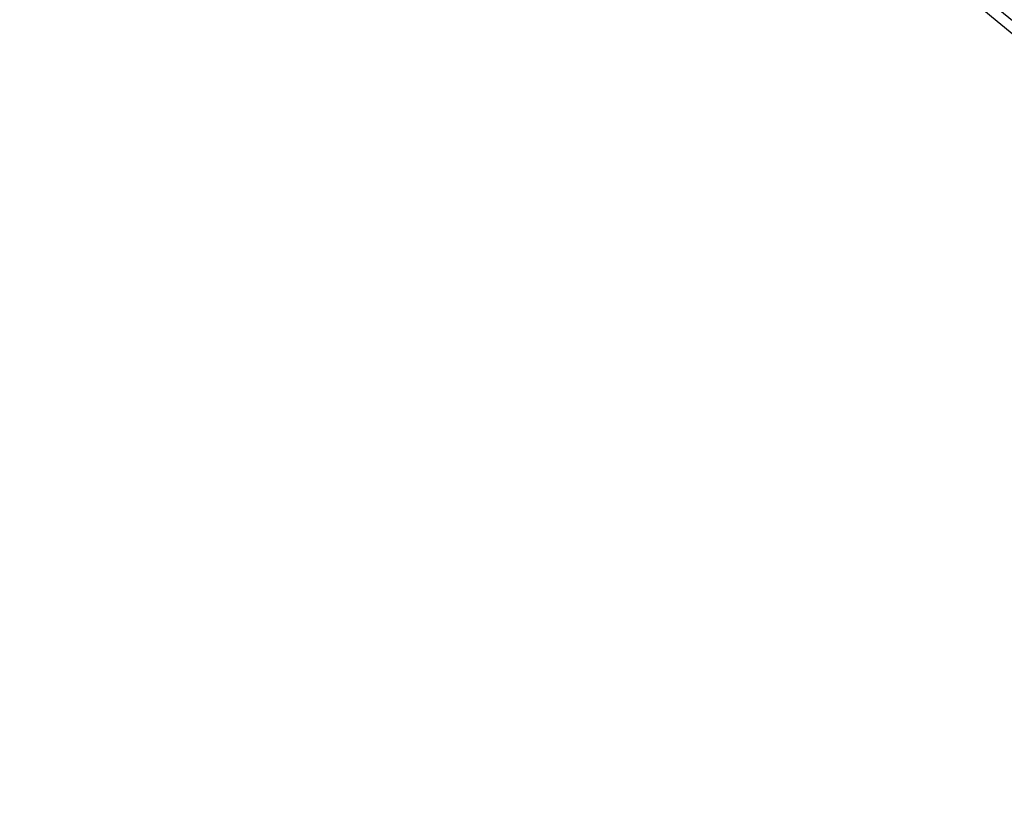
# Model space of a CAD drawing. Units: millimetres. Extents: x -295 to 295, y -295 to 295.
# Drawn here: x -226 to -188, y -259 to -227 of the extents above; entities that cross this region are included whole.
import ezdxf

# ---------------------------------------------------------------- set-up
doc = ezdxf.new("R2010")
doc.units = ezdxf.units.MM
doc.header["$MEASUREMENT"] = 0
doc.layers.add('IGES level 10000', color=7, linetype='Continuous', true_color=0x000000)

msp = doc.modelspace()

# ---------------------------------------------------------------- linework, layer by layer
at = {"layer": 'IGES level 10000'}
for centre, radius in [((0, 0, 976.367), 294.956), ((0, 0, 978.042), 294.555), ((0, 0, 975.001), 293.906), ((0, 0, 974.958), 293.816), ((0, 0, 974.958), 293.816), ((0, 0, 978.784), 293), ((0, 0, 978.784), 293), ((0, 0, 971.914), 287.005), ((0, 0, 968.871), 280.195), ((0, 0, 968.871), 280.195), ((0, 0, 968.806), 279.995), ((0, 0, 968.784), 279.787), ((0, 0, 968.784), 279.787)]:
    msp.add_arc(centre, radius, 61.35211, 241.35211, dxfattribs=at)

doc.saveas('drawing.dxf')
